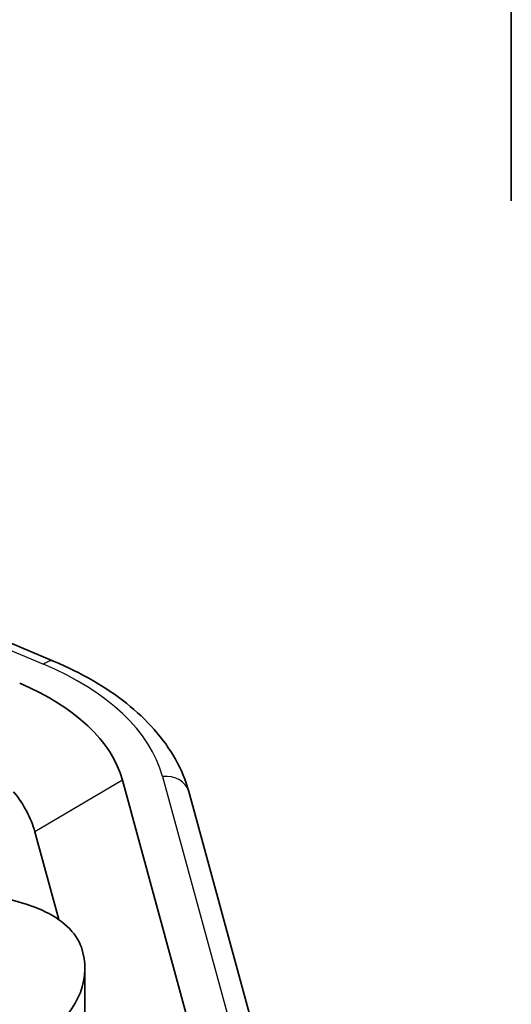
# Model space of a CAD drawing. Units: millimetres. Extents: x 72 to 5957, y 40 to 1445.
# Drawn here: x 1597 to 1615, y 778 to 814 of the extents above; entities that cross this region are included whole.
import ezdxf

# ---------------------------------------------------------------- set-up
doc = ezdxf.new("R2010")
doc.units = ezdxf.units.MM
doc.header["$LTSCALE"] = 5
doc.layers.add('Visible (ISO)', color=7, linetype='Continuous', lineweight=35)
doc.layers.add('Visible Narrow (ISO)', color=7, linetype='Continuous', lineweight=25)

msp = doc.modelspace()

# ---------------------------------------------------------------- linework, layer by layer
at = {"layer": 'Visible (ISO)'}
for p, q in [((1615.357, 919.166), (1615.357, 807.78)), ((1592.393, 793.321), (1598.48, 790.763)), ((1601.002, 786.376), (1604.294, 774.301)), ((1606.74, 773.882), (1603.449, 785.957)), ((1598.653, 781.223), (1597.769, 784.469)), ((1599.616, 779.42), (1599.616, 776.154))]:
    msp.add_line(p, q, dxfattribs=at)
for centre, major_axis, ratio, start_param, end_param in [((1591.618, 785.523), (9.5, 0), 0.57735, 0.156094, 0.941492), ((1588.384, 783.616), (-9.5, 0), 0.57735, 3.297687, 3.58), ((1595.804, 779.657), (-5.116, 1.112), 0.476575, 4.371604, 5.313531), ((1595.559, 779.76), (4, 0), 0.57735, 0.192895, 0.910029), ((1592.545, 779.42), (7.071, 0), 0.57735, 4.831682, 6.47608)]:
    msp.add_ellipse(centre, major_axis=major_axis, ratio=ratio, start_param=start_param, end_param=end_param, dxfattribs=at)
msp.add_open_spline([(1598.48, 790.763), (1598.982, 790.552), (1599.458, 790.317), (1600.351, 789.8), (1600.766, 789.519), (1601.527, 788.914), (1601.871, 788.59), (1602.478, 787.9), (1602.74, 787.535), (1603.17, 786.77), (1603.337, 786.369), (1603.449, 785.957)], degree=3, knots=[4.712389, 4.712389, 4.712389, 4.712389, 4.8694686, 4.8694686, 5.0265482, 5.0265482, 5.1836279, 5.1836279, 5.3407075, 5.3407075, 5.4977871, 5.4977871, 5.4977871, 5.4977871], dxfattribs=at)
at = {"layer": 'Visible Narrow (ISO)'}
for p, q in [((1592.005, 793.216), (1598.092, 790.657)), ((1601.002, 786.376), (1597.769, 784.469)), ((1602.484, 786.51), (1605.776, 774.436))]:
    msp.add_line(p, q, dxfattribs=at)
for centre, major_axis, ratio, start_param, end_param in [((1598.092, 789.841), (0.387, 0.922), 0.480575, 0, 0.718637), ((1591.618, 785.523), (11, 0), 0.57735, 0.156094, 0.941492), ((1602.484, 785.694), (0.965, 0.263), 0.80657, 0, 1.354384)]:
    msp.add_ellipse(centre, major_axis=major_axis, ratio=ratio, start_param=start_param, end_param=end_param, dxfattribs=at)

doc.saveas('drawing.dxf')
